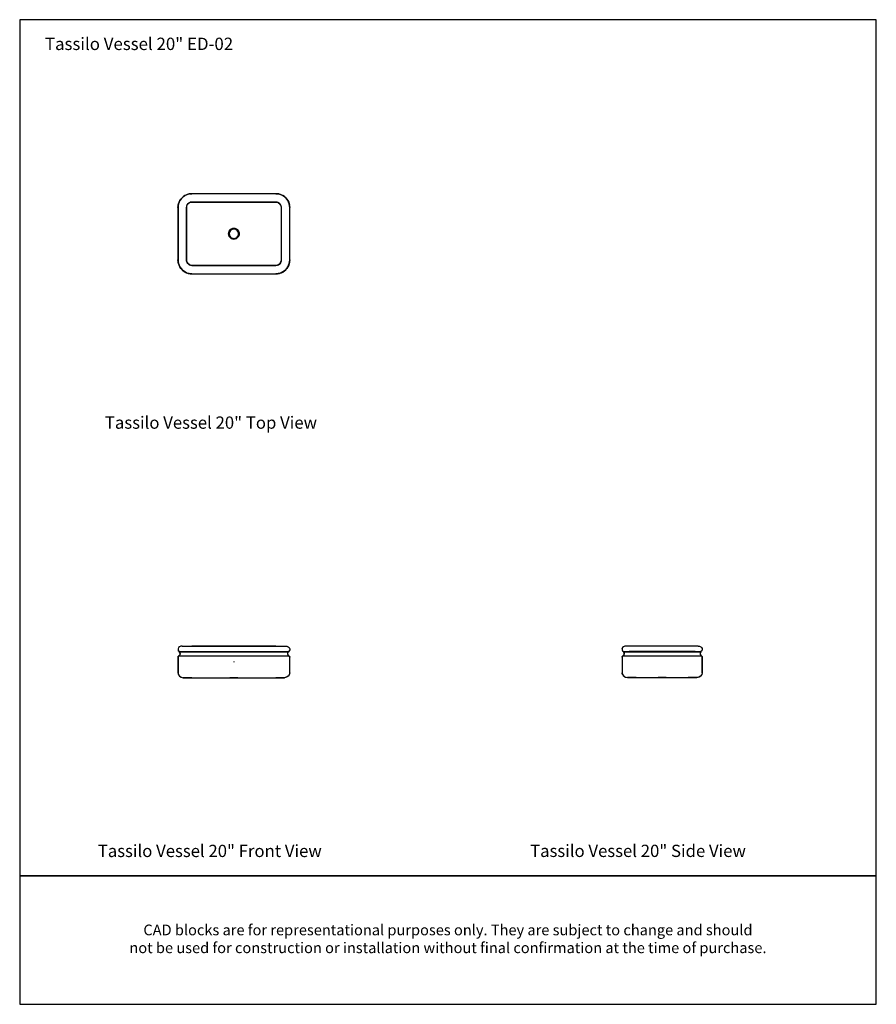
# Model space of a CAD drawing. Units: inches. Extents: x 0 to 160, y 0 to 184.
import ezdxf

# ---------------------------------------------------------------- set-up
doc = ezdxf.new("R2010")
doc.units = ezdxf.units.IN
doc.header["$MEASUREMENT"] = 0
doc.layers.add('Default', color=7, linetype='Continuous', true_color=0x000000)
doc.styles.add('Inch Decimal', font='SweetSansProMedium.otf')

# ---------------------------------------------------------------- blocks, each defined once
blk = doc.blocks.new('MarmiNaturalStone-Tassilo-Vessel-20-SideView')
at = {"layer": 'Default'}
for p, q in [((-8.13, 5.61), (-8.22, 5.42)), ((-7.95, 5.77), (-8.13, 5.61)), ((-7.71, 5.87), (-7.95, 5.77)), ((-7.45, 5.9), (-7.71, 5.87)), ((5.95, 5.9), (-7.45, 5.9)), ((4.14, 5.9), (-5.63, 5.9)), ((4.14, 5.9), (-5.63, 5.9)), ((5.95, 5.9), (6.22, 5.87)), ((6.22, 5.87), (6.46, 5.77)), ((6.46, 5.77), (6.63, 5.61)), ((6.63, 5.61), (6.73, 5.42)), ((-8.21, 3.94), (-8.23, 3.84)), ((-8.22, 3.88), (-8.23, 3.84)), ((-8.23, 3.84), (-8.22, 3.88)), ((-8.23, 3.84), (-8.23, 0.92)), ((-8.23, 3.84), (-8.23, 0.92)), ((-8.22, 5.39), (-8.22, 5.42)), ((-8.22, 5.42), (-8.22, 5.21)), ((-8.22, 5.38), (-8.22, 5.39)), ((-8.22, 5.2), (-8.22, 5.21)), ((-8.22, 5.21), (-8.14, 5.01)), ((-8.21, 5.18), (-8.22, 5.2)), ((-8.21, 3.94), (-8.22, 3.92)), ((-8.22, 3.92), (-8.21, 3.94)), ((-8.22, 3.92), (-8.22, 3.88)), ((-8.22, 3.88), (-8.22, 3.92)), ((-8.14, 4.01), (-8.21, 3.94)), ((-8.19, 3.97), (-8.21, 3.94)), ((-8.21, 3.94), (-8.19, 3.97)), ((-8.17, 3.98), (-8.19, 3.97)), ((-8.19, 3.97), (-8.17, 3.98)), ((-8.14, 4.01), (-8.17, 3.98)), ((-8.17, 3.98), (-8.14, 4.01)), ((-8.14, 5), (-8.14, 5.01)), ((-8.14, 5.01), (-7.99, 4.85)), ((-8.13, 4.98), (-8.14, 5)), ((-8.05, 4.06), (-8.14, 4.01)), ((-8.11, 4.02), (-8.14, 4.01)), ((-8.14, 4.01), (-8.11, 4.02)), ((-8.09, 4.05), (-8.11, 4.02)), ((-8.11, 4.02), (-8.09, 4.05)), ((-8.05, 4.06), (-8.09, 4.05)), ((-8.09, 4.05), (-8.05, 4.06)), ((-7.9, 4.24), (-8.05, 4.06)), ((-8.05, 4.06), (-7.93, 4.2)), ((-8.05, 4.06), (-8.02, 4.06)), ((-8.02, 4.06), (-7.97, 4.06)), ((-7.93, 4.76), (-7.99, 4.84)), ((-7.98, 4.84), (-7.99, 4.84)), ((-7.99, 4.84), (-7.98, 4.84)), ((-7.99, 4.84), (-7.87, 4.66)), ((-7.91, 4.84), (-7.98, 4.84)), ((-7.98, 4.84), (-7.91, 4.84)), ((-7.97, 4.06), (-7.86, 4.06)), ((-7.82, 4.84), (-7.91, 4.84)), ((-7.91, 4.84), (-7.82, 4.84)), ((-7.86, 4.6), (-7.91, 4.74)), ((-7.83, 4.44), (-7.9, 4.24)), ((-7.9, 4.22), (-7.85, 4.38)), ((-7.87, 4.66), (-7.83, 4.44)), ((-7.86, 4.06), (-7.73, 4.06)), ((-7.85, 4.38), (-7.85, 4.56)), ((-7.69, 4.84), (-7.82, 4.84)), ((-7.82, 4.84), (-7.69, 4.84)), ((-7.73, 4.06), (-7.54, 4.06)), ((-7.51, 4.84), (-7.69, 4.84)), ((-7.69, 4.84), (-7.51, 4.84)), ((-7.54, 4.06), (-7.34, 4.06)), ((-7.31, 4.84), (-7.51, 4.84)), ((-7.51, 4.84), (-7.31, 4.84)), ((-7.34, 4.06), (-7.1, 4.06)), ((-7.07, 4.84), (-7.31, 4.84)), ((-7.31, 4.84), (-7.07, 4.84)), ((-7.1, 4.06), (-6.83, 4.06)), ((-6.82, 4.84), (-7.07, 4.84)), ((-7.07, 4.84), (-6.82, 4.84)), ((-6.89, 4.85), (-6.87, 4.85)), ((-6.87, 4.85), (-6.89, 4.85)), ((-6.87, 4.85), (-6.81, 4.85)), ((-6.81, 4.85), (-6.87, 4.85)), ((-6.83, 4.06), (-6.55, 4.06)), ((-6.54, 4.84), (-6.82, 4.84)), ((-6.82, 4.84), (-6.54, 4.84)), ((-6.81, 4.85), (-6.73, 4.85)), ((-6.73, 4.85), (-6.81, 4.85)), ((-6.73, 4.85), (-6.59, 4.85)), ((-6.59, 4.85), (-6.73, 4.85)), ((-6.59, 4.85), (-6.45, 4.85)), ((-6.45, 4.85), (-6.59, 4.85)), ((-6.55, 4.06), (-6.26, 4.06)), ((-6.25, 4.84), (-6.54, 4.84)), ((-6.54, 4.84), (-6.25, 4.84)), ((-6.45, 4.85), (-6.26, 4.85)), ((-6.26, 4.85), (-6.45, 4.85)), ((-6.26, 4.85), (-6.06, 4.85)), ((-6.06, 4.85), (-6.26, 4.85)), ((-6.26, 4.06), (-5.95, 4.06)), ((-5.94, 4.84), (-6.25, 4.84)), ((-6.25, 4.84), (-5.94, 4.84)), ((-6.06, 4.85), (-5.86, 4.85)), ((-5.86, 4.85), (-6.06, 4.85)), ((-5.95, 4.06), (-5.63, 4.06)), ((-5.63, 4.84), (-5.94, 4.84)), ((-5.94, 4.84), (-5.63, 4.84)), ((-5.86, 4.85), (-5.63, 4.85)), ((-5.63, 4.85), (-5.86, 4.85)), ((-5.63, 4.85), (4.14, 4.85)), ((4.14, 4.85), (-5.63, 4.85)), ((-5.63, 4.84), (4.14, 4.84)), ((4.14, 4.84), (-5.63, 4.84)), ((-5.63, 4.06), (4.14, 4.06)), ((4.14, 4.85), (4.37, 4.85)), ((4.37, 4.85), (4.14, 4.85)), ((4.45, 4.84), (4.14, 4.84)), ((4.14, 4.84), (4.45, 4.84)), ((4.14, 4.06), (4.46, 4.06)), ((4.37, 4.85), (4.57, 4.85)), ((4.57, 4.85), (4.37, 4.85)), ((4.76, 4.84), (4.45, 4.84)), ((4.45, 4.84), (4.76, 4.84)), ((4.46, 4.06), (4.77, 4.06)), ((4.57, 4.85), (4.77, 4.85)), ((4.77, 4.85), (4.57, 4.85)), ((5.05, 4.84), (4.76, 4.84)), ((4.76, 4.84), (5.05, 4.84)), ((4.77, 4.85), (4.96, 4.85)), ((4.96, 4.85), (4.77, 4.85)), ((4.77, 4.06), (5.06, 4.06)), ((4.96, 4.85), (5.1, 4.85)), ((5.1, 4.85), (4.96, 4.85)), ((5.33, 4.84), (5.05, 4.84)), ((5.05, 4.84), (5.33, 4.84)), ((5.06, 4.06), (5.35, 4.06)), ((5.1, 4.85), (5.24, 4.85)), ((5.24, 4.85), (5.1, 4.85)), ((5.24, 4.85), (5.33, 4.85)), ((5.33, 4.85), (5.24, 4.85)), ((5.33, 4.85), (5.38, 4.85)), ((5.38, 4.85), (5.33, 4.85)), ((5.58, 4.84), (5.33, 4.84)), ((5.33, 4.84), (5.58, 4.84)), ((5.35, 4.06), (5.61, 4.06)), ((5.38, 4.85), (5.39, 4.85)), ((5.39, 4.85), (5.38, 4.85)), ((5.82, 4.84), (5.58, 4.84)), ((5.58, 4.84), (5.82, 4.84)), ((5.61, 4.06), (5.85, 4.06)), ((6.02, 4.84), (5.82, 4.84)), ((5.82, 4.84), (6.02, 4.84)), ((5.85, 4.06), (6.06, 4.06)), ((6.19, 4.84), (6.02, 4.84)), ((6.02, 4.84), (6.19, 4.84)), ((6.06, 4.06), (6.23, 4.06)), ((6.33, 4.84), (6.19, 4.84)), ((6.19, 4.84), (6.33, 4.84)), ((6.23, 4.06), (6.37, 4.06)), ((6.42, 4.84), (6.33, 4.84)), ((6.33, 4.84), (6.42, 4.84)), ((6.39, 4.66), (6.34, 4.5)), ((6.38, 4.66), (6.34, 4.44)), ((6.34, 4.5), (6.37, 4.33)), ((6.34, 4.44), (6.41, 4.24)), ((6.37, 4.06), (6.47, 4.06)), ((6.5, 4.84), (6.38, 4.66)), ((6.38, 4.29), (6.46, 4.16)), ((6.5, 4.84), (6.41, 4.7)), ((6.41, 4.24), (6.55, 4.06)), ((6.49, 4.84), (6.42, 4.84)), ((6.42, 4.84), (6.49, 4.84)), ((6.46, 4.14), (6.55, 4.06)), ((6.47, 4.06), (6.53, 4.06)), ((6.5, 4.84), (6.49, 4.84)), ((6.49, 4.84), (6.5, 4.84)), ((6.65, 5.01), (6.5, 4.85)), ((6.53, 4.86), (6.5, 4.85)), ((6.53, 4.88), (6.53, 4.86)), ((6.53, 4.06), (6.55, 4.06)), ((6.59, 4.05), (6.55, 4.06)), ((6.55, 4.06), (6.59, 4.05)), ((6.55, 4.06), (6.65, 4.01)), ((6.62, 4.02), (6.59, 4.05)), ((6.59, 4.05), (6.62, 4.02)), ((6.65, 4.01), (6.62, 4.02)), ((6.62, 4.02), (6.65, 4.01)), ((6.73, 5.21), (6.65, 5.01)), ((6.66, 5.01), (6.65, 5)), ((6.67, 3.98), (6.65, 4.01)), ((6.65, 4.01), (6.67, 3.98)), ((6.65, 4.01), (6.71, 3.94)), ((6.66, 5.02), (6.66, 5.01)), ((6.7, 3.97), (6.67, 3.98)), ((6.67, 3.98), (6.7, 3.97)), ((6.71, 3.94), (6.7, 3.97)), ((6.7, 3.97), (6.71, 3.94)), ((6.73, 3.92), (6.71, 3.94)), ((6.71, 3.94), (6.73, 3.92)), ((6.71, 3.94), (6.74, 3.84)), ((6.73, 5.42), (6.73, 5.21)), ((6.73, 5.24), (6.73, 5.21)), ((6.73, 5.21), (6.73, 5.2)), ((6.74, 3.88), (6.73, 3.92)), ((6.73, 3.92), (6.74, 3.88)), ((6.74, 3.84), (6.74, 3.88)), ((6.74, 3.88), (6.74, 3.84)), ((6.74, 0.92), (6.74, 3.84)), ((6.74, 3.84), (6.74, 0.92)), ((-8.22, 0.79), (-8.23, 0.92)), ((-8.23, 0.92), (-8.14, 0.56)), ((-8.19, 0.73), (-8.22, 0.79)), ((-8.13, 0.53), (-8.15, 0.6)), ((-8.14, 0.56), (-7.93, 0.27)), ((-8.1, 0.49), (-8.13, 0.53)), ((-7.97, 0.32), (-8.02, 0.37)), ((-7.94, 0.29), (-7.97, 0.32)), ((-7.93, 0.27), (-7.61, 0.07)), ((-7.77, 0.15), (-7.82, 0.19)), ((-7.74, 0.13), (-7.77, 0.15)), ((-7.61, 0.07), (-7.25, 0)), ((-7.51, 0.04), (-7.58, 0.07)), ((-7.5, 0.03), (-7.51, 0.04)), ((-7.25, 0), (-7.21, 0)), ((-7.18, 0), (-7.25, 0)), ((-7.21, 0), (-7.1, 0)), ((-7.06, 0), (-7.18, 0)), ((-7.1, 0), (-6.93, 0)), ((-6.86, 0), (-7.06, 0)), ((-6.93, 0), (-6.69, 0)), ((-6.61, 0), (-6.86, 0)), ((-6.69, 0), (-6.41, 0)), ((-6.31, 0), (-6.61, 0)), ((-6.41, 0), (-6.09, 0)), ((-5.98, 0), (-6.31, 0)), ((-6.09, 0), (-5.74, 0)), ((-5.63, 0), (-5.98, 0)), ((-5.74, 0), (-5.63, 0)), ((-5.63, 0), (4.14, 0)), ((-1.47, 0), (-1.49, 0)), ((-1.49, 0), (-1.47, 0)), ((-1.4, 0), (-1.47, 0)), ((-1.47, 0), (-1.4, 0)), ((-1.28, 0), (-1.4, 0)), ((-1.4, 0), (-1.28, 0)), ((-1.12, 0), (-1.28, 0)), ((-1.28, 0), (-1.12, 0)), ((-0.95, 0), (-1.12, 0)), ((-1.12, 0), (-0.95, 0)), ((-0.75, 0), (-0.95, 0)), ((-0.95, 0), (-0.75, 0)), ((-0.55, 0), (-0.75, 0)), ((-0.75, 0), (-0.55, 0)), ((-0.37, 0), (-0.55, 0)), ((-0.55, 0), (-0.37, 0)), ((-0.21, 0), (-0.37, 0)), ((-0.37, 0), (-0.21, 0)), ((-0.09, 0), (-0.21, 0)), ((-0.21, 0), (-0.09, 0)), ((-0.03, 0), (-0.09, 0)), ((-0.09, 0), (-0.03, 0)), ((0, 0), (-0.03, 0)), ((-0.03, 0), (0, 0)), ((4.14, 0), (4.49, 0)), ((4.25, 0), (4.14, 0)), ((4.6, 0), (4.25, 0)), ((4.49, 0), (4.82, 0)), ((4.92, 0), (4.6, 0)), ((4.82, 0), (5.12, 0)), ((5.2, 0), (4.92, 0)), ((5.12, 0), (5.37, 0)), ((5.43, 0), (5.2, 0)), ((5.37, 0), (5.57, 0)), ((5.61, 0), (5.43, 0)), ((5.57, 0), (5.69, 0)), ((5.71, 0), (5.61, 0)), ((5.69, 0), (5.75, 0)), ((5.75, 0), (5.71, 0)), ((6.11, 0.07), (5.75, 0)), ((5.89, 0), (5.75, 0)), ((5.94, 0.01), (5.89, 0)), ((6.14, 0.08), (6.07, 0.05)), ((6.43, 0.27), (6.11, 0.07)), ((6.18, 0.09), (6.14, 0.08)), ((6.37, 0.21), (6.31, 0.17)), ((6.39, 0.24), (6.37, 0.21)), ((6.65, 0.56), (6.43, 0.27)), ((6.55, 0.41), (6.5, 0.36)), ((6.57, 0.43), (6.55, 0.41)), ((6.74, 0.92), (6.65, 0.56)), ((6.69, 0.65), (6.65, 0.59)), ((6.69, 0.67), (6.69, 0.65))]:
    blk.add_line(p, q, dxfattribs=at)
blk = doc.blocks.new('MarmiNaturalStone-Tassilo-Vessel-20-FrontView')
at = {"layer": 'Default'}
for p, q in [((-10.87, 5.62), (-10.95, 5.42)), ((-10.68, 5.77), (-10.87, 5.62)), ((-10.44, 5.87), (-10.68, 5.77)), ((-10.18, 5.91), (-10.44, 5.87)), ((-10.18, 5.91), (9.12, 5.91)), ((-7.06, 5.91), (-8.38, 5.91)), ((7.33, 5.91), (-8.38, 5.91)), ((7.33, 5.91), (6.01, 5.91)), ((9.12, 5.91), (9.39, 5.87)), ((9.39, 5.87), (9.63, 5.77)), ((9.63, 5.77), (9.82, 5.62)), ((9.82, 5.62), (9.9, 5.42)), ((-10.96, 5.41), (-10.95, 5.42)), ((-10.96, 5.38), (-10.96, 5.41)), ((-10.94, 3.94), (-10.96, 3.84)), ((-10.96, 3.89), (-10.95, 3.92)), ((-10.95, 3.92), (-10.96, 3.89)), ((-10.96, 3.84), (-10.96, 3.89)), ((-10.96, 3.89), (-10.96, 3.84)), ((-10.96, 0.92), (-10.96, 3.84)), ((-10.96, 3.84), (-10.96, 0.92)), ((-10.95, 5.42), (-10.95, 5.21)), ((-10.95, 5.2), (-10.95, 5.22)), ((-10.95, 5.21), (-10.87, 5.01)), ((-10.95, 5.18), (-10.95, 5.2)), ((-10.95, 3.92), (-10.94, 3.94)), ((-10.94, 3.94), (-10.95, 3.92)), ((-10.88, 4.01), (-10.94, 3.94)), ((-10.94, 3.94), (-10.92, 3.97)), ((-10.92, 3.97), (-10.94, 3.94)), ((-10.92, 3.97), (-10.91, 4)), ((-10.91, 4), (-10.92, 3.97)), ((-10.91, 4), (-10.88, 4.01)), ((-10.88, 4.01), (-10.91, 4)), ((-10.87, 5.01), (-10.88, 5.02)), ((-10.78, 4.08), (-10.88, 4.01)), ((-10.88, 4.01), (-10.86, 4.02)), ((-10.86, 4.02), (-10.88, 4.01)), ((-10.87, 5.01), (-10.72, 4.85)), ((-10.86, 4.98), (-10.87, 5.01)), ((-10.86, 4.02), (-10.82, 4.05)), ((-10.82, 4.05), (-10.86, 4.02)), ((-10.82, 4.05), (-10.78, 4.08)), ((-10.78, 4.08), (-10.82, 4.05)), ((-10.63, 4.24), (-10.78, 4.08)), ((-10.78, 4.08), (-10.66, 4.2)), ((-10.78, 4.08), (-10.76, 4.08)), ((-10.76, 4.08), (-10.7, 4.08)), ((-10.74, 4.85), (-10.6, 4.68)), ((-10.74, 4.85), (-10.71, 4.85)), ((-10.71, 4.85), (-10.74, 4.85)), ((-10.66, 4.76), (-10.74, 4.85)), ((-10.71, 4.85), (-10.66, 4.85)), ((-10.66, 4.85), (-10.71, 4.85)), ((-10.7, 4.08), (-10.59, 4.08)), ((-10.66, 4.85), (-10.55, 4.85)), ((-10.55, 4.85), (-10.66, 4.85)), ((-10.59, 4.6), (-10.66, 4.74)), ((-10.64, 4.24), (-10.58, 4.38)), ((-10.58, 4.45), (-10.63, 4.24)), ((-10.6, 4.68), (-10.58, 4.45)), ((-10.59, 4.08), (-10.46, 4.08)), ((-10.58, 4.4), (-10.58, 4.56)), ((-10.55, 4.85), (-10.42, 4.85)), ((-10.42, 4.85), (-10.55, 4.85)), ((-10.46, 4.08), (-10.28, 4.08)), ((-10.42, 4.85), (-10.24, 4.85)), ((-10.24, 4.85), (-10.42, 4.85)), ((-10.28, 4.08), (-10.07, 4.08)), ((-10.24, 4.85), (-10.04, 4.85)), ((-10.04, 4.85), (-10.24, 4.85)), ((-10.07, 4.08), (-9.83, 4.08)), ((-10.04, 4.85), (-9.8, 4.85)), ((-9.8, 4.85), (-10.04, 4.85)), ((-9.83, 4.08), (-9.58, 4.08)), ((-9.8, 4.85), (-9.55, 4.85)), ((-9.55, 4.85), (-9.8, 4.85)), ((-9.6, 4.85), (-9.62, 4.85)), ((-9.55, 4.85), (-9.6, 4.85)), ((-9.58, 4.08), (-9.3, 4.08)), ((-9.55, 4.85), (-9.27, 4.85)), ((-9.27, 4.85), (-9.55, 4.85)), ((-9.46, 4.85), (-9.55, 4.85)), ((-9.32, 4.85), (-9.46, 4.85)), ((-9.18, 4.85), (-9.32, 4.85)), ((-9.3, 4.08), (-8.99, 4.08)), ((-9.27, 4.85), (-8.98, 4.85)), ((-8.98, 4.85), (-9.27, 4.85)), ((-8.99, 4.85), (-9.18, 4.85)), ((-8.8, 4.85), (-8.99, 4.85)), ((-8.99, 4.08), (-8.69, 4.08)), ((-8.98, 4.85), (-8.69, 4.85)), ((-8.69, 4.85), (-8.98, 4.85)), ((-8.59, 4.85), (-8.8, 4.85)), ((-8.69, 4.85), (-8.38, 4.85)), ((-8.38, 4.85), (-8.69, 4.85)), ((-8.69, 4.08), (-8.38, 4.08)), ((-8.38, 4.85), (-8.59, 4.85)), ((-8.38, 4.85), (7.33, 4.85)), ((7.33, 4.85), (-8.38, 4.85)), ((7.33, 4.85), (-8.38, 4.85)), ((-8.38, 4.08), (7.33, 4.08)), ((7.33, 4.85), (7.63, 4.85)), ((7.63, 4.85), (7.33, 4.85)), ((7.54, 4.85), (7.33, 4.85)), ((7.33, 4.08), (7.63, 4.08)), ((7.75, 4.85), (7.54, 4.85)), ((7.63, 4.85), (7.93, 4.85)), ((7.93, 4.85), (7.63, 4.85)), ((7.63, 4.08), (7.94, 4.08)), ((7.94, 4.85), (7.75, 4.85)), ((7.93, 4.85), (8.22, 4.85)), ((8.22, 4.85), (7.93, 4.85)), ((8.13, 4.85), (7.94, 4.85)), ((7.94, 4.08), (8.25, 4.08)), ((8.27, 4.85), (8.13, 4.85)), ((8.22, 4.85), (8.5, 4.85)), ((8.5, 4.85), (8.22, 4.85)), ((8.25, 4.08), (8.53, 4.08)), ((8.41, 4.85), (8.27, 4.85)), ((8.5, 4.85), (8.41, 4.85)), ((8.5, 4.85), (8.75, 4.85)), ((8.75, 4.85), (8.5, 4.85)), ((8.55, 4.85), (8.5, 4.85)), ((8.53, 4.08), (8.78, 4.08)), ((8.57, 4.85), (8.55, 4.85)), ((8.75, 4.85), (8.99, 4.85)), ((8.99, 4.85), (8.75, 4.85)), ((8.78, 4.08), (9.02, 4.08)), ((8.99, 4.85), (9.19, 4.85)), ((9.19, 4.85), (8.99, 4.85)), ((9.02, 4.08), (9.23, 4.08)), ((9.19, 4.85), (9.36, 4.85)), ((9.36, 4.85), (9.19, 4.85)), ((9.23, 4.08), (9.4, 4.08)), ((9.36, 4.85), (9.5, 4.85)), ((9.5, 4.85), (9.36, 4.85)), ((9.4, 4.08), (9.54, 4.08)), ((9.5, 4.85), (9.6, 4.85)), ((9.6, 4.85), (9.5, 4.85)), ((9.55, 4.68), (9.52, 4.45)), ((9.56, 4.68), (9.52, 4.52)), ((9.52, 4.5), (9.54, 4.34)), ((9.52, 4.45), (9.58, 4.24)), ((9.54, 4.08), (9.64, 4.08)), ((9.68, 4.85), (9.55, 4.68)), ((9.55, 4.3), (9.63, 4.16)), ((9.68, 4.85), (9.58, 4.7)), ((9.58, 4.24), (9.72, 4.08)), ((9.6, 4.85), (9.66, 4.85)), ((9.66, 4.85), (9.6, 4.85)), ((9.64, 4.16), (9.72, 4.08)), ((9.64, 4.08), (9.71, 4.08)), ((9.66, 4.85), (9.68, 4.85)), ((9.68, 4.85), (9.66, 4.85)), ((9.82, 5.01), (9.67, 4.85)), ((9.7, 4.86), (9.67, 4.85)), ((9.71, 4.88), (9.7, 4.86)), ((9.71, 4.08), (9.72, 4.08)), ((9.72, 4.08), (9.83, 4.01)), ((9.76, 4.05), (9.72, 4.08)), ((9.72, 4.08), (9.76, 4.05)), ((9.8, 4.02), (9.76, 4.05)), ((9.76, 4.05), (9.8, 4.02)), ((9.83, 4.01), (9.8, 4.02)), ((9.8, 4.02), (9.83, 4.01)), ((9.9, 5.21), (9.82, 5.01)), ((9.83, 5.02), (9.82, 5.01)), ((9.83, 5.04), (9.83, 5.02)), ((9.83, 4.01), (9.88, 3.94)), ((9.86, 4), (9.83, 4.01)), ((9.83, 4.01), (9.86, 4)), ((9.87, 3.97), (9.86, 4)), ((9.86, 4), (9.87, 3.97)), ((9.88, 3.94), (9.87, 3.97)), ((9.87, 3.97), (9.88, 3.94)), ((9.88, 3.94), (9.91, 3.84)), ((9.9, 3.92), (9.88, 3.94)), ((9.88, 3.94), (9.9, 3.92)), ((9.9, 5.42), (9.9, 5.21)), ((9.9, 5.24), (9.9, 5.22)), ((9.9, 5.22), (9.9, 5.2)), ((9.91, 3.89), (9.9, 3.92)), ((9.9, 3.92), (9.91, 3.89)), ((9.91, 3.84), (9.91, 3.89)), ((9.91, 3.89), (9.91, 3.84)), ((9.91, 0.92), (9.91, 3.84)), ((9.91, 0.92), (9.91, 3.84)), ((-0.53, 3), (-0.53, 2.91)), ((-0.53, 3), (-0.53, 2.91)), ((-10.96, 0.92), (-10.87, 0.56)), ((-10.95, 0.8), (-10.96, 0.92)), ((-10.94, 0.75), (-10.95, 0.8)), ((-10.86, 0.55), (-10.88, 0.6)), ((-10.87, 0.56), (-10.66, 0.27)), ((-10.83, 0.51), (-10.86, 0.55)), ((-10.71, 0.32), (-10.75, 0.37)), ((-10.68, 0.29), (-10.71, 0.32)), ((-10.66, 0.27), (-10.34, 0.07)), ((-10.5, 0.15), (-10.56, 0.2)), ((-10.47, 0.13), (-10.5, 0.15)), ((-10.34, 0.07), (-9.98, 0)), ((-10.24, 0.04), (-10.32, 0.07)), ((-9.98, 0), (8.92, 0)), ((-9.92, 0), (-9.98, 0)), ((-9.98, 0), (-9.95, 0)), ((-9.95, 0), (-9.83, 0)), ((-9.79, 0), (-9.92, 0)), ((-9.83, 0), (-9.66, 0)), ((-9.59, 0), (-9.79, 0)), ((-9.66, 0), (-9.42, 0)), ((-9.34, 0), (-9.59, 0)), ((-9.42, 0), (-9.14, 0)), ((-9.04, 0), (-9.34, 0)), ((-9.14, 0), (-8.82, 0)), ((-8.71, 0), (-9.04, 0)), ((-8.82, 0), (-8.47, 0)), ((-8.38, 0), (-8.71, 0)), ((-8.47, 0), (-8.38, 0)), ((-8.38, 0), (7.33, 0)), ((-1.28, 0), (-1.25, 0)), ((-1.25, 0), (-1.28, 0)), ((-1.25, 0), (-1.17, 0)), ((-1.17, 0), (-1.25, 0)), ((-1.17, 0), (-1.05, 0)), ((-1.05, 0), (-1.17, 0)), ((-1.05, 0), (-0.91, 0)), ((-0.91, 0), (-1.05, 0)), ((-0.91, 0), (-0.72, 0)), ((-0.72, 0), (-0.91, 0)), ((-0.72, 0), (-0.53, 0)), ((-0.53, 0), (-0.72, 0)), ((-0.33, 0), (-0.53, 0)), ((-0.53, 0), (-0.33, 0)), ((-0.15, 0), (-0.33, 0)), ((-0.33, 0), (-0.15, 0)), ((0, 0), (-0.15, 0)), ((-0.15, 0), (0, 0)), ((0.12, 0), (0, 0)), ((0, 0), (0.12, 0)), ((0.2, 0), (0.12, 0)), ((0.12, 0), (0.2, 0)), ((0.23, 0), (0.2, 0)), ((0.2, 0), (0.23, 0)), ((7.33, 0), (7.66, 0)), ((7.42, 0), (7.33, 0)), ((7.77, 0), (7.42, 0)), ((7.66, 0), (7.99, 0)), ((8.09, 0), (7.77, 0)), ((7.99, 0), (8.29, 0)), ((8.37, 0), (8.09, 0)), ((8.29, 0), (8.54, 0)), ((8.61, 0), (8.37, 0)), ((8.54, 0), (8.74, 0)), ((8.78, 0), (8.61, 0)), ((8.74, 0), (8.87, 0)), ((8.9, 0), (8.78, 0)), ((8.87, 0), (8.92, 0)), ((8.92, 0), (8.9, 0)), ((9.28, 0.07), (8.92, 0)), ((9.06, 0.01), (8.92, 0)), ((9.11, 0.03), (9.06, 0.01)), ((9.31, 0.08), (9.26, 0.07)), ((9.6, 0.27), (9.28, 0.07)), ((9.35, 0.11), (9.31, 0.08)), ((9.55, 0.23), (9.48, 0.19)), ((9.56, 0.24), (9.55, 0.23)), ((9.82, 0.56), (9.6, 0.27)), ((9.74, 0.41), (9.68, 0.36)), ((9.74, 0.44), (9.74, 0.41)), ((9.91, 0.92), (9.82, 0.56)), ((9.86, 0.65), (9.82, 0.59)), ((9.86, 0.67), (9.86, 0.65))]:
    blk.add_line(p, q, dxfattribs=at)
blk = doc.blocks.new('MarmiNaturalStone-Tassilo-Vessel-20-TopView')
at = {"layer": 'Default'}
for p, q in [((-10.1, 7.53), (-10.42, 7.22)), ((-10.04, 7.57), (-10.31, 7.34)), ((-10.31, 7.34), (-10.04, 7.57)), ((-10.04, 7.57), (-10.3, 7.34)), ((-9.74, 7.78), (-10.1, 7.53)), ((-9.76, 7.75), (-10.04, 7.57)), ((-9.76, 7.75), (-10.04, 7.57)), ((-10.04, 7.57), (-9.76, 7.75)), ((-9.46, 7.9), (-9.76, 7.75)), ((-9.46, 7.9), (-9.76, 7.75)), ((-9.76, 7.75), (-9.46, 7.9)), ((-9.34, 7.95), (-9.74, 7.78)), ((-9.14, 8.02), (-9.46, 7.9)), ((-9.46, 7.9), (-9.14, 8.02)), ((-9.14, 8.01), (-9.46, 7.9)), ((-8.91, 8.06), (-9.34, 7.95)), ((-8.8, 8.07), (-9.14, 8.01)), ((-8.96, 8.05), (-9.14, 8.02)), ((-9.14, 8.02), (-8.96, 8.05)), ((-8.47, 8.1), (-8.91, 8.06)), ((-8.8, 8.09), (-8.87, 8.07)), ((-8.87, 8.07), (-8.8, 8.09)), ((-8.47, 8.1), (-8.8, 8.07)), ((-8.47, 8.1), (-8.8, 8.09)), ((-8.8, 8.09), (-8.47, 8.1)), ((7.22, 8.1), (-8.47, 8.1)), ((7.22, 8.1), (-8.47, 8.1)), ((7.55, 8.07), (7.22, 8.1)), ((7.55, 8.09), (7.22, 8.1)), ((7.22, 8.1), (7.55, 8.09)), ((7.34, 8.1), (7.22, 8.1)), ((7.77, 8.05), (7.34, 8.1)), ((7.7, 8.06), (7.55, 8.09)), ((7.55, 8.09), (7.7, 8.06)), ((7.89, 8.01), (7.55, 8.07)), ((7.89, 8.02), (7.77, 8.05)), ((7.77, 8.05), (7.89, 8.02)), ((8.19, 7.91), (7.77, 8.05)), ((8.22, 7.9), (7.89, 8.02)), ((7.89, 8.02), (8.22, 7.9)), ((8.21, 7.9), (7.89, 8.01)), ((8.58, 7.71), (8.19, 7.91)), ((8.51, 7.75), (8.21, 7.9)), ((8.51, 7.75), (8.22, 7.9)), ((8.22, 7.9), (8.51, 7.75)), ((8.79, 7.57), (8.51, 7.75)), ((8.8, 7.57), (8.51, 7.75)), ((8.51, 7.75), (8.8, 7.57)), ((8.94, 7.46), (8.58, 7.71)), ((9.04, 7.34), (8.79, 7.57)), ((8.87, 7.5), (8.8, 7.57)), ((8.8, 7.57), (8.87, 7.5)), ((9.24, 7.14), (8.94, 7.46)), ((9.06, 7.34), (8.98, 7.41)), ((8.98, 7.41), (9.06, 7.34)), ((-11.04, 5.85), (-11.07, 5.51)), ((-11.07, 5.51), (-11.04, 5.85)), ((-11.06, 5.62), (-11.07, 5.51)), ((-11, 6.06), (-11.06, 5.62)), ((-11.03, 5.85), (-11.06, 5.51)), ((-11.02, 5.98), (-11.04, 5.85)), ((-11.04, 5.85), (-11.02, 5.98)), ((-10.96, 6.18), (-11.03, 5.85)), ((-10.87, 6.49), (-11, 6.06)), ((-10.98, 6.18), (-11, 6.05)), ((-11, 6.05), (-10.98, 6.18)), ((-10.87, 6.5), (-10.98, 6.18)), ((-10.98, 6.18), (-10.87, 6.5)), ((-10.86, 6.5), (-10.96, 6.18)), ((-10.68, 6.87), (-10.87, 6.49)), ((-10.71, 6.81), (-10.87, 6.5)), ((-10.87, 6.5), (-10.71, 6.81)), ((-10.71, 6.81), (-10.86, 6.5)), ((-10.52, 7.09), (-10.71, 6.81)), ((-10.71, 6.81), (-10.52, 7.09)), ((-10.71, 6.82), (-10.71, 6.81)), ((-10.52, 7.09), (-10.7, 6.83)), ((-10.42, 7.22), (-10.68, 6.87)), ((-10.3, 7.34), (-10.52, 7.09)), ((-10.46, 7.17), (-10.52, 7.09)), ((-10.52, 7.09), (-10.46, 7.17)), ((-10.31, 7.34), (-10.36, 7.27)), ((-10.36, 7.27), (-10.31, 7.34)), ((-9.46, 5.78), (-9.5, 5.51)), ((-9.48, 5.51), (-9.44, 5.78)), ((-9.36, 6.02), (-9.46, 5.78)), ((-9.39, 5.93), (-9.46, 5.78)), ((-9.4, 5.89), (-9.46, 5.75)), ((-9.44, 5.78), (-9.34, 6.03)), ((-9.19, 6.23), (-9.36, 6.02)), ((-9.34, 6.03), (-9.16, 6.25)), ((-9.22, 6.19), (-9.31, 6.07)), ((-9.27, 6.13), (-9.31, 6.06)), ((-8.98, 6.39), (-9.19, 6.23)), ((-9.07, 6.31), (-9.18, 6.23)), ((-9.16, 6.25), (-8.95, 6.41)), ((-9.02, 6.37), (-9.16, 6.25)), ((-8.74, 6.5), (-8.98, 6.39)), ((-8.95, 6.41), (-8.69, 6.5)), ((-8.74, 6.49), (-8.91, 6.42)), ((-8.74, 6.49), (-8.9, 6.42)), ((-8.47, 6.54), (-8.74, 6.5)), ((-8.69, 6.5), (-8.47, 6.53)), ((7.22, 6.54), (-8.47, 6.54)), ((-8.47, 6.53), (7.22, 6.53)), ((7.49, 6.5), (7.22, 6.54)), ((7.22, 6.53), (7.5, 6.49)), ((7.61, 6.45), (7.46, 6.5)), ((7.74, 6.39), (7.49, 6.5)), ((7.63, 6.43), (7.49, 6.49)), ((7.5, 6.49), (7.74, 6.38)), ((7.95, 6.23), (7.74, 6.39)), ((7.74, 6.38), (7.95, 6.21)), ((7.83, 6.31), (7.77, 6.35)), ((7.9, 6.26), (7.78, 6.35)), ((8.03, 6.11), (7.94, 6.22)), ((8.11, 6.02), (7.95, 6.23)), ((7.95, 6.21), (8.11, 5.98)), ((8.07, 6.06), (7.97, 6.21)), ((8.21, 5.78), (8.11, 6.02)), ((8.11, 5.98), (8.22, 5.73)), ((8.21, 5.78), (8.13, 5.95)), ((8.21, 5.78), (8.14, 5.94)), ((8.25, 5.51), (8.21, 5.78)), ((8.22, 5.73), (8.23, 5.51)), ((9.27, 7.09), (9.04, 7.34)), ((9.27, 7.09), (9.06, 7.34)), ((9.06, 7.34), (9.27, 7.09)), ((9.48, 6.77), (9.24, 7.14)), ((9.46, 6.81), (9.27, 7.09)), ((9.47, 6.81), (9.27, 7.09)), ((9.27, 7.09), (9.47, 6.81)), ((9.6, 6.5), (9.46, 6.81)), ((9.62, 6.5), (9.47, 6.81)), ((9.47, 6.81), (9.62, 6.5)), ((9.67, 6.37), (9.48, 6.77)), ((9.71, 6.18), (9.6, 6.5)), ((9.72, 6.18), (9.62, 6.5)), ((9.62, 6.5), (9.72, 6.18)), ((9.78, 5.95), (9.67, 6.37)), ((9.78, 5.85), (9.71, 6.18)), ((9.76, 6.01), (9.72, 6.18)), ((9.72, 6.18), (9.76, 6.01)), ((9.82, 5.51), (9.78, 5.95)), ((9.79, 5.85), (9.78, 5.91)), ((9.78, 5.91), (9.79, 5.85)), ((9.8, 5.51), (9.78, 5.85)), ((9.82, 5.51), (9.79, 5.85)), ((9.79, 5.85), (9.82, 5.51)), ((-11.07, 5.51), (-11.07, -4.28)), ((-11.06, 5.51), (-11.06, -4.28)), ((-9.5, 5.51), (-9.5, -4.28)), ((-9.48, -4.28), (-9.48, 5.51)), ((8.23, 5.51), (8.23, -4.28)), ((8.25, -4.28), (8.25, 5.51)), ((9.8, -4.28), (9.8, 5.51)), ((9.82, -4.28), (9.82, 5.51)), ((-1.59, 0.88), (-1.63, 0.61)), ((-1.63, 0.61), (-1.59, 0.88)), ((-1.63, 0.61), (-1.59, 0.36)), ((-1.59, 0.36), (-1.63, 0.61)), ((-1.49, 1.12), (-1.59, 0.88)), ((-1.59, 0.88), (-1.49, 1.12)), ((-1.59, 0.36), (-1.49, 0.12)), ((-1.49, 0.12), (-1.59, 0.36)), ((-1.47, 0.84), (-1.51, 0.61)), ((-1.51, 0.61), (-1.47, 0.39)), ((-1.33, 1.33), (-1.49, 1.12)), ((-1.49, 1.12), (-1.33, 1.33)), ((-1.49, 0.12), (-1.33, -0.09)), ((-1.33, -0.09), (-1.49, 0.12)), ((-1.39, 1.05), (-1.47, 0.84)), ((-1.47, 0.39), (-1.39, 0.19)), ((-1.24, 1.24), (-1.39, 1.05)), ((-1.39, 0.19), (-1.24, 0)), ((-1.12, 1.48), (-1.33, 1.33)), ((-1.33, 1.33), (-1.12, 1.48)), ((-1.07, 1.37), (-1.24, 1.24)), ((-1.24, 0), (-1.07, -0.13)), ((-0.88, 1.59), (-1.12, 1.48)), ((-1.12, 1.48), (-0.88, 1.59)), ((-0.85, 1.47), (-1.07, 1.37)), ((-0.63, 1.63), (-0.88, 1.59)), ((-0.88, 1.59), (-0.63, 1.63)), ((-0.63, 1.49), (-0.85, 1.47)), ((-0.37, 1.59), (-0.63, 1.63)), ((-0.63, 1.63), (-0.37, 1.59)), ((-0.4, 1.47), (-0.63, 1.49)), ((-0.19, 1.37), (-0.4, 1.47)), ((-0.12, 1.48), (-0.37, 1.59)), ((-0.37, 1.59), (-0.12, 1.48)), ((0, 1.24), (-0.19, 1.37)), ((-0.19, -0.13), (0, 0)), ((0.08, 1.33), (-0.12, 1.48)), ((-0.12, 1.48), (0.08, 1.33)), ((0.13, 1.05), (0, 1.24)), ((0, 0), (0.13, 0.19)), ((0.24, 1.12), (0.08, 1.33)), ((0.08, 1.33), (0.24, 1.12)), ((0.08, -0.09), (0.24, 0.12)), ((0.24, 0.12), (0.08, -0.09)), ((0.23, 0.84), (0.13, 1.05)), ((0.13, 0.19), (0.23, 0.39)), ((0.25, 0.61), (0.23, 0.84)), ((0.23, 0.39), (0.25, 0.61)), ((0.35, 0.88), (0.24, 1.12)), ((0.24, 1.12), (0.35, 0.88)), ((0.24, 0.12), (0.35, 0.36)), ((0.35, 0.36), (0.24, 0.12)), ((0.37, 0.61), (0.35, 0.88)), ((0.35, 0.88), (0.37, 0.61)), ((0.35, 0.36), (0.37, 0.61)), ((0.37, 0.61), (0.35, 0.36)), ((-1.33, -0.09), (-1.12, -0.25)), ((-1.12, -0.25), (-1.33, -0.09)), ((-1.12, -0.25), (-0.88, -0.35)), ((-0.88, -0.35), (-1.12, -0.25)), ((-1.07, -0.13), (-0.85, -0.23)), ((-0.88, -0.35), (-0.63, -0.39)), ((-0.63, -0.39), (-0.88, -0.35)), ((-0.85, -0.23), (-0.63, -0.25)), ((-0.63, -0.25), (-0.4, -0.23)), ((-0.63, -0.39), (-0.37, -0.35)), ((-0.37, -0.35), (-0.63, -0.39)), ((-0.4, -0.23), (-0.19, -0.13)), ((-0.37, -0.35), (-0.12, -0.25)), ((-0.12, -0.25), (-0.37, -0.35)), ((-0.12, -0.25), (0.08, -0.09)), ((0.08, -0.09), (-0.12, -0.25)), ((-11.07, -4.28), (-11.04, -4.61)), ((-11.04, -4.61), (-11.07, -4.28)), ((-11.07, -4.28), (-11.03, -4.72)), ((-11.06, -4.28), (-11.03, -4.61)), ((-11.04, -4.61), (-11.03, -4.68)), ((-11.03, -4.68), (-11.04, -4.61)), ((-11.03, -4.61), (-10.96, -4.94)), ((-11.03, -4.72), (-10.91, -5.14)), ((-11.02, -4.77), (-10.98, -4.94)), ((-10.98, -4.94), (-11.02, -4.77)), ((-10.98, -4.94), (-10.87, -5.26)), ((-10.87, -5.26), (-10.98, -4.94)), ((-10.96, -4.94), (-10.86, -5.26)), ((-10.91, -5.14), (-10.74, -5.54)), ((-10.87, -5.26), (-10.71, -5.57)), ((-10.71, -5.57), (-10.87, -5.26)), ((-10.86, -5.26), (-10.71, -5.57)), ((-9.5, -4.28), (-9.46, -4.54)), ((-9.46, -4.49), (-9.48, -4.28)), ((-9.36, -4.76), (-9.46, -4.49)), ((-9.46, -4.54), (-9.36, -4.78)), ((-9.46, -4.54), (-9.38, -4.7)), ((-9.44, -4.54), (-9.38, -4.72)), ((-9.2, -4.97), (-9.36, -4.76)), ((-9.36, -4.78), (-9.19, -5)), ((-9.32, -4.82), (-9.2, -4.97)), ((-9.28, -4.88), (-9.19, -4.98)), ((-8.99, -5.14), (-9.2, -4.97)), ((-9.19, -5), (-8.98, -5.16)), ((-9.15, -5.02), (-9.03, -5.12)), ((-9.08, -5.08), (-9.02, -5.12)), ((-8.74, -5.25), (-8.99, -5.14)), ((-8.98, -5.16), (-8.74, -5.26)), ((-8.88, -5.2), (-8.74, -5.25)), ((-8.86, -5.21), (-8.71, -5.26)), ((-8.47, -5.29), (-8.74, -5.25)), ((-8.74, -5.26), (-8.47, -5.3)), ((7.22, -5.29), (-8.47, -5.29)), ((-8.47, -5.3), (7.22, -5.3)), ((7.22, -5.3), (7.49, -5.26)), ((7.43, -5.26), (7.22, -5.29)), ((7.7, -5.17), (7.43, -5.26)), ((7.49, -5.26), (7.74, -5.16)), ((7.49, -5.25), (7.65, -5.18)), ((7.5, -5.25), (7.66, -5.18)), ((7.93, -5.01), (7.7, -5.17)), ((7.74, -5.16), (7.95, -5)), ((7.77, -5.13), (7.91, -5.01)), ((7.82, -5.09), (7.93, -5)), ((8.09, -4.8), (7.93, -5.01)), ((7.95, -5), (8.11, -4.78)), ((7.97, -4.96), (8.06, -4.84)), ((8.02, -4.89), (8.07, -4.82)), ((8.21, -4.54), (8.09, -4.8)), ((8.11, -4.78), (8.21, -4.54)), ((8.14, -4.69), (8.21, -4.54)), ((8.15, -4.65), (8.21, -4.52)), ((8.21, -4.54), (8.25, -4.28)), ((8.23, -4.28), (8.21, -4.54)), ((9.43, -5.63), (9.63, -5.25)), ((9.46, -5.57), (9.6, -5.26)), ((9.47, -5.57), (9.62, -5.26)), ((9.62, -5.26), (9.47, -5.57)), ((9.6, -5.26), (9.71, -4.94)), ((9.62, -5.26), (9.72, -4.94)), ((9.72, -4.94), (9.62, -5.26)), ((9.63, -5.25), (9.75, -4.82)), ((9.71, -4.94), (9.78, -4.61)), ((9.72, -4.94), (9.75, -4.81)), ((9.75, -4.81), (9.72, -4.94)), ((9.75, -4.82), (9.8, -4.38)), ((9.76, -4.74), (9.79, -4.61)), ((9.79, -4.61), (9.76, -4.74)), ((9.78, -4.61), (9.8, -4.28)), ((9.79, -4.61), (9.82, -4.28)), ((9.82, -4.28), (9.79, -4.61)), ((9.8, -4.38), (9.82, -4.28)), ((-10.74, -5.54), (-10.48, -5.9)), ((-10.71, -5.57), (-10.52, -5.85)), ((-10.71, -5.57), (-10.52, -5.85)), ((-10.52, -5.85), (-10.71, -5.57)), ((-10.52, -5.85), (-10.3, -6.1)), ((-10.52, -5.85), (-10.31, -6.1)), ((-10.31, -6.1), (-10.52, -5.85)), ((-10.48, -5.9), (-10.19, -6.22)), ((-10.31, -6.1), (-10.23, -6.17)), ((-10.23, -6.17), (-10.31, -6.1)), ((-10.3, -6.1), (-10.04, -6.33)), ((-10.19, -6.22), (-9.83, -6.47)), ((-10.12, -6.26), (-10.06, -6.33)), ((-10.04, -6.33), (-10.12, -6.26)), ((-10.04, -6.33), (-9.76, -6.51)), ((-10.04, -6.33), (-9.76, -6.51)), ((-9.76, -6.51), (-10.04, -6.33)), ((-9.83, -6.47), (-9.44, -6.67)), ((-9.76, -6.51), (-9.46, -6.66)), ((-9.76, -6.51), (-9.46, -6.67)), ((-9.46, -6.67), (-9.76, -6.51)), ((-9.46, -6.66), (-9.14, -6.77)), ((-9.46, -6.67), (-9.14, -6.78)), ((-9.14, -6.78), (-9.46, -6.67)), ((-9.44, -6.67), (-9.02, -6.81)), ((-9.14, -6.77), (-8.8, -6.83)), ((-9.14, -6.78), (-9, -6.81)), ((-9, -6.81), (-9.14, -6.78)), ((-9.02, -6.81), (-8.59, -6.86)), ((-8.95, -6.82), (-8.8, -6.85)), ((-8.8, -6.85), (-8.95, -6.82)), ((-8.8, -6.83), (-8.47, -6.86)), ((-8.8, -6.85), (-8.47, -6.86)), ((-8.47, -6.86), (-8.8, -6.85)), ((-8.59, -6.86), (-8.47, -6.86)), ((-8.47, -6.86), (7.22, -6.86)), ((-8.47, -6.86), (7.22, -6.86)), ((7.22, -6.86), (7.55, -6.83)), ((7.22, -6.86), (7.66, -6.83)), ((7.22, -6.86), (7.55, -6.85)), ((7.55, -6.85), (7.22, -6.86)), ((7.55, -6.83), (7.89, -6.77)), ((7.55, -6.85), (7.62, -6.83)), ((7.62, -6.83), (7.55, -6.85)), ((7.66, -6.83), (8.09, -6.71)), ((7.71, -6.81), (7.89, -6.78)), ((7.89, -6.78), (7.71, -6.81)), ((7.89, -6.77), (8.21, -6.66)), ((7.89, -6.78), (8.22, -6.67)), ((8.22, -6.67), (7.89, -6.78)), ((8.09, -6.71), (8.49, -6.54)), ((8.21, -6.66), (8.51, -6.51)), ((8.22, -6.67), (8.51, -6.51)), ((8.51, -6.51), (8.22, -6.67)), ((8.49, -6.54), (8.84, -6.29)), ((8.51, -6.51), (8.79, -6.33)), ((8.51, -6.51), (8.8, -6.33)), ((8.8, -6.33), (8.51, -6.51)), ((8.79, -6.33), (9.04, -6.1)), ((8.8, -6.33), (9.06, -6.1)), ((9.06, -6.1), (8.8, -6.33)), ((8.84, -6.29), (9.16, -5.99)), ((9.04, -6.1), (9.27, -5.85)), ((9.06, -6.1), (9.12, -6.03)), ((9.12, -6.03), (9.06, -6.1)), ((9.16, -5.99), (9.43, -5.63)), ((9.2, -5.93), (9.27, -5.85)), ((9.27, -5.85), (9.2, -5.93)), ((9.27, -5.85), (9.46, -5.57)), ((9.27, -5.85), (9.47, -5.57)), ((9.47, -5.57), (9.27, -5.85))]:
    blk.add_line(p, q, dxfattribs=at)

msp = doc.modelspace()

# ---------------------------------------------------------------- linework, layer by layer
at = {"layer": 'Default'}
for points in [[(0, 24), (160, 24), (160, 184), (0, 184)], [(0, 0), (160, 0), (160, 24), (0, 24)]]:
    msp.add_lwpolyline(points, close=True, dxfattribs=at)

# ---------------------------------------------------------------- block references
for name, p in [('MarmiNaturalStone-Tassilo-Vessel-20-TopView', (40.63, 143.38)), ('MarmiNaturalStone-Tassilo-Vessel-20-FrontView', (40.53, 61.04)), ('MarmiNaturalStone-Tassilo-Vessel-20-SideView', (120.75, 61.05))]:
    msp.add_blockref(name, p, dxfattribs=at)

# ---------------------------------------------------------------- texts
at = {"layer": 'Default', "style": 'Inch Decimal'}
for s, insert, char_height, width, attachment_point in [('{\\fSweet Sans Pro|b1;Tassilo Vessel 20" ED-02}', (4.71, 180.64), 2.31, 93.6375, 1), ('Tassilo Vessel 20" Top View', (15.91, 109.85), 2.2913, 100.7618, 1), ('Tassilo Vessel 20" Front View', (14.58, 29.81), 2.2913, 106.0809, 1), ('Tassilo Vessel 20" Side View', (95.33, 29.82), 2.2913, 103.0531, 1), ('{\\fSweet Sans Pro;CAD blocks are for representational\xa0purposes only. They are subject to change and should }\\P{\\fSweet Sans Pro;not be used for construction or installation without final confirmation at the time of purchase.}', (79.99, 12.23), 2, 138.2381, 5)]:
    msp.add_mtext(s, dxfattribs=dict(at, insert=insert, char_height=char_height, width=width, attachment_point=attachment_point))

doc.saveas('drawing.dxf')
